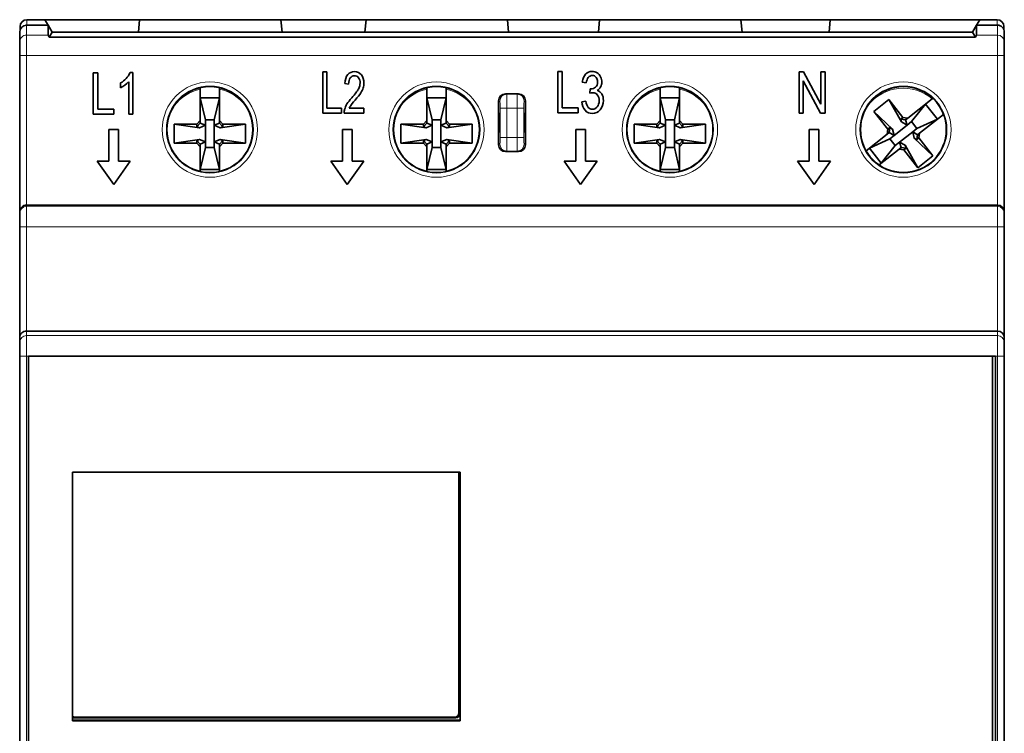
# Model space of a CAD drawing. Units: millimetres. Extents: x 40 to 398, y 7 to 281.
# Drawn here: x 133 to 205, y 122 to 173 of the extents above; entities that cross this region are included whole.
import ezdxf

# ---------------------------------------------------------------- set-up
doc = ezdxf.new("R2010")
doc.units = ezdxf.units.MM
doc.layers.add('1', color=7, linetype='Continuous', true_color=0xffffff)

msp = doc.modelspace()

# ---------------------------------------------------------------- linework, layer by layer
at = {"layer": '1', "color": 18, "linetype": 'Continuous', "lineweight": 35}
for p, q in [((133.35, 172.98), (133.35, 172.734)), ((133.826, 173.083), (135.391, 173.083)), ((133.85, 173.48), (135.164, 173.48)), ((133.85, 173.086), (135.392, 173.086)), ((135.164, 173.48), (142.05, 173.48)), ((135.164, 173.48), (135.392, 173.086)), ((135.681, 172.581), (135.391, 173.083)), ((135.391, 173.083), (135.402, 172.365)), ((135.392, 173.086), (135.684, 172.581)), ((141.971, 172.581), (142.05, 173.48)), ((152.35, 173.48), (142.05, 173.48)), ((152.428, 172.581), (152.35, 173.48)), ((152.35, 173.48), (158.55, 173.48)), ((158.471, 172.581), (158.55, 173.48)), ((168.85, 173.48), (158.55, 173.48)), ((168.85, 173.48), (168.928, 172.581)), ((168.85, 173.48), (175.549, 173.48)), ((175.471, 172.581), (175.55, 173.48)), ((185.85, 173.48), (175.55, 173.48)), ((185.849, 173.48), (192.349, 173.48)), ((185.928, 172.581), (185.85, 173.48)), ((192.271, 172.581), (192.35, 173.48)), ((203.235, 173.48), (192.35, 173.48)), ((202.715, 172.581), (203.007, 173.086)), ((203.01, 173.083), (202.72, 172.581)), ((203, 172.365), (203.01, 173.083)), ((203.007, 173.086), (203.235, 173.48)), ((203.007, 173.086), (204.5, 173.086)), ((203.01, 173.083), (204.526, 173.083)), ((203.235, 173.48), (204.5, 173.48)), ((205, 172.742), (205, 172.98)), ((133.326, 171.867), (133.326, 172.581)), ((135.468, 172.211), (135.681, 172.581)), ((135.468, 172.211), (202.934, 172.211)), ((202.72, 172.581), (135.681, 172.581)), ((202.934, 172.211), (202.72, 172.581)), ((205.026, 172.581), (205.026, 171.867)), ((133.326, 170.869), (133.326, 171.867)), ((205.026, 171.867), (205.026, 170.869)), ((133.326, 159.493), (133.326, 170.869)), ((205.026, 170.869), (205.026, 159.493)), ((138.688, 166.613), (138.688, 169.613)), ((138.688, 169.613), (139.005, 169.613)), ((139.005, 169.613), (139.005, 166.966)), ((141.37, 169.625), (141.556, 169.625)), ((141.556, 169.625), (141.556, 166.613)), ((155.392, 169.68), (155.392, 166.68)), ((155.68, 169.68), (155.392, 169.68)), ((155.68, 167.044), (155.68, 169.68)), ((172.819, 169.705), (172.502, 169.705)), ((172.502, 169.705), (172.502, 166.705)), ((172.819, 167.059), (172.819, 169.705)), ((190.08, 169.68), (190.08, 166.68)), ((190.406, 169.68), (190.08, 169.68)), ((191.667, 167.325), (190.406, 169.68)), ((191.667, 169.68), (191.667, 167.325)), ((191.971, 169.68), (191.667, 169.68)), ((191.971, 166.68), (191.971, 169.68)), ((140.672, 168.516), (140.672, 168.874)), ((141.262, 166.613), (141.262, 168.957)), ((157.003, 168.834), (157.278, 168.796)), ((174.291, 168.94), (174.586, 168.874)), ((190.385, 166.68), (190.385, 169.038)), ((190.385, 169.038), (191.645, 166.68)), ((146.476, 166.135), (146.476, 168.411)), ((147.876, 167.783), (146.476, 167.783)), ((146.476, 167.783), (146.854, 166.191)), ((147.876, 167.783), (147.498, 166.191)), ((147.876, 168.411), (147.876, 166.135)), ((162.976, 166.135), (162.976, 168.411)), ((164.376, 167.783), (162.976, 167.783)), ((162.976, 167.783), (163.354, 166.191)), ((164.376, 167.783), (163.998, 166.191)), ((164.376, 168.411), (164.376, 166.135)), ((168.701, 168.08), (169.651, 168.08)), ((174.875, 168.449), (174.843, 168.125)), ((179.976, 166.135), (179.976, 168.411)), ((181.376, 167.783), (179.976, 167.783)), ((179.976, 167.783), (180.354, 166.191)), ((181.376, 167.783), (180.998, 166.191)), ((181.376, 168.411), (181.376, 166.135)), ((168.201, 166.704), (168.201, 167.58)), ((170.151, 167.58), (170.151, 166.704)), ((174.556, 167.546), (174.261, 167.497)), ((195.521, 166.798), (196.623, 167.661)), ((196.623, 167.661), (197.545, 166.033)), ((196.623, 167.661), (197.641, 166.363)), ((197.993, 166.322), (199.784, 167.726)), ((199.29, 167.338), (198.27, 166.058)), ((200.154, 166.237), (199.29, 167.338)), ((140.188, 166.613), (138.688, 166.613)), ((139.005, 166.966), (140.188, 166.966)), ((140.188, 166.966), (140.188, 166.613)), ((141.556, 166.613), (141.262, 166.613)), ((155.392, 166.68), (156.753, 166.68)), ((156.753, 167.044), (155.68, 167.044)), ((156.753, 166.681), (156.753, 167.044)), ((156.953, 166.68), (158.392, 166.68)), ((158.392, 167.044), (157.324, 167.044)), ((158.392, 166.68), (158.392, 167.044)), ((168.277, 166.653), (168.201, 166.704)), ((168.204, 165.259), (168.204, 166.702)), ((170.151, 166.704), (170.075, 166.653)), ((170.151, 166.704), (170.151, 165.256)), ((172.502, 166.705), (174.002, 166.705)), ((174.002, 167.059), (172.819, 167.059)), ((174.002, 166.705), (174.002, 167.059)), ((190.08, 166.68), (190.385, 166.68)), ((191.645, 166.68), (191.971, 166.68)), ((196.883, 165.514), (195.521, 166.798)), ((196.539, 165.499), (195.521, 166.798)), ((197.641, 166.363), (197.482, 166.239)), ((197.993, 166.322), (197.641, 166.363)), ((200.599, 166.586), (198.857, 165.22)), ((144.576, 164.483), (144.576, 165.883)), ((144.576, 165.883), (146.226, 165.883)), ((144.576, 165.883), (146.427, 165.604)), ((146.476, 166.135), (146.226, 165.883)), ((146.476, 165.939), (146.226, 165.682)), ((146.226, 165.883), (146.226, 165.682)), ((146.226, 165.682), (146.427, 165.604)), ((146.854, 165.791), (146.427, 165.604)), ((146.476, 165.939), (146.476, 166.135)), ((146.854, 165.791), (146.476, 165.939)), ((146.476, 165.939), (146.476, 165.939)), ((147.498, 166.191), (146.854, 166.191)), ((146.854, 166.191), (146.854, 165.791)), ((146.854, 165.791), (146.854, 164.576)), ((147.498, 165.791), (147.498, 166.191)), ((147.876, 165.939), (147.498, 165.791)), ((147.498, 165.791), (147.925, 165.604)), ((147.498, 164.576), (147.498, 165.791)), ((148.126, 165.883), (147.876, 166.135)), ((147.876, 166.135), (147.876, 165.939)), ((147.876, 165.939), (147.876, 165.939)), ((148.126, 165.682), (147.876, 165.939)), ((147.925, 165.604), (149.776, 165.883)), ((147.925, 165.604), (148.126, 165.682)), ((148.126, 165.682), (148.126, 165.883)), ((148.126, 165.883), (149.776, 165.883)), ((149.776, 165.883), (149.776, 164.483)), ((161.076, 165.883), (162.927, 165.604)), ((161.076, 164.483), (161.076, 165.883)), ((161.076, 165.883), (162.726, 165.883)), ((162.976, 166.135), (162.726, 165.883)), ((162.976, 165.939), (162.726, 165.682)), ((162.726, 165.883), (162.726, 165.682)), ((162.726, 165.682), (162.927, 165.604)), ((163.354, 165.791), (162.927, 165.604)), ((162.976, 165.939), (162.976, 166.135)), ((163.354, 165.791), (162.976, 165.939)), ((162.976, 165.939), (162.976, 165.939)), ((163.998, 166.191), (163.354, 166.191)), ((163.354, 166.191), (163.354, 165.791)), ((163.354, 165.791), (163.354, 164.576)), ((163.998, 165.791), (163.998, 166.191)), ((164.376, 165.939), (163.998, 165.791)), ((163.998, 165.791), (164.425, 165.604)), ((163.998, 164.576), (163.998, 165.791)), ((164.626, 165.883), (164.376, 166.135)), ((164.376, 166.135), (164.376, 165.939)), ((164.376, 165.939), (164.376, 165.939)), ((164.626, 165.682), (164.376, 165.939)), ((164.425, 165.604), (166.276, 165.883)), ((164.425, 165.604), (164.626, 165.682)), ((164.626, 165.682), (164.626, 165.883)), ((164.626, 165.883), (166.276, 165.883)), ((166.276, 165.883), (166.276, 164.483)), ((168.29, 166.153), (168.29, 165.807)), ((170.062, 165.807), (170.062, 166.153)), ((178.076, 164.483), (178.076, 165.883)), ((178.076, 165.883), (179.726, 165.883)), ((178.076, 165.883), (179.927, 165.604)), ((179.976, 166.135), (179.726, 165.883)), ((179.976, 165.939), (179.726, 165.682)), ((179.726, 165.883), (179.726, 165.682)), ((179.726, 165.682), (179.927, 165.604)), ((180.354, 165.791), (179.927, 165.604)), ((179.976, 165.939), (179.976, 166.135)), ((180.354, 165.791), (179.976, 165.939)), ((179.976, 165.939), (179.976, 165.939)), ((180.998, 166.191), (180.354, 166.191)), ((180.354, 166.191), (180.354, 165.791)), ((180.354, 165.791), (180.354, 164.576)), ((180.998, 165.791), (180.998, 166.191)), ((181.376, 165.939), (180.998, 165.791)), ((180.998, 165.791), (181.425, 165.604)), ((180.998, 164.576), (180.998, 165.791)), ((181.626, 165.883), (181.376, 166.135)), ((181.376, 166.135), (181.376, 165.939)), ((181.376, 165.939), (181.376, 165.939)), ((181.626, 165.682), (181.376, 165.939)), ((181.425, 165.604), (183.276, 165.883)), ((181.425, 165.604), (181.626, 165.682)), ((181.626, 165.682), (181.626, 165.883)), ((181.626, 165.883), (183.276, 165.883)), ((183.276, 165.883), (183.276, 164.483)), ((197.956, 165.812), (196.999, 165.061)), ((197.838, 166.2), (197.482, 166.239)), ((197.482, 166.239), (197.545, 166.033)), ((197.956, 165.812), (197.545, 166.033)), ((197.956, 165.812), (197.838, 166.2)), ((197.838, 166.2), (197.839, 166.2)), ((197.839, 166.2), (197.993, 166.322)), ((198.27, 166.058), (197.956, 165.812)), ((198.667, 165.552), (198.27, 166.058)), ((200.154, 166.237), (198.667, 165.552)), ((139.826, 165.48), (139.826, 163.18)), ((140.526, 165.48), (139.826, 165.48)), ((140.526, 163.18), (140.526, 165.48)), ((157.526, 165.48), (156.826, 165.48)), ((156.826, 165.48), (156.826, 163.18)), ((157.526, 163.18), (157.526, 165.48)), ((168.201, 165.256), (168.277, 165.307)), ((168.201, 164.38), (168.201, 165.256)), ((170.075, 165.307), (170.151, 165.256)), ((170.151, 165.256), (170.151, 164.38)), ((173.826, 165.48), (173.826, 163.18)), ((174.526, 165.48), (173.826, 165.48)), ((174.526, 163.18), (174.526, 165.48)), ((190.826, 165.48), (190.826, 163.18)), ((191.526, 165.48), (190.826, 165.48)), ((191.526, 163.18), (191.526, 165.48)), ((194.956, 163.94), (196.495, 165.147)), ((196.539, 165.499), (196.495, 165.147)), ((196.495, 165.147), (196.65, 165.268)), ((196.697, 165.623), (196.539, 165.499)), ((196.697, 165.623), (196.65, 165.268)), ((196.65, 165.268), (196.999, 165.061)), ((196.65, 165.268), (196.65, 165.268)), ((196.999, 165.061), (196.685, 164.815)), ((196.883, 165.514), (196.697, 165.623)), ((196.999, 165.061), (196.883, 165.514)), ((197.396, 164.555), (198.353, 165.305)), ((198.353, 165.305), (198.667, 165.552)), ((198.702, 165.098), (198.353, 165.305)), ((198.353, 165.305), (198.469, 164.853)), ((198.655, 164.744), (198.702, 165.098)), ((198.857, 165.22), (198.702, 165.099)), ((198.702, 165.099), (198.702, 165.098)), ((198.813, 164.868), (198.857, 165.22)), ((146.427, 164.763), (144.576, 164.483)), ((146.226, 164.483), (144.576, 164.483)), ((146.427, 164.763), (146.226, 164.685)), ((146.226, 164.685), (146.476, 164.428)), ((146.226, 164.685), (146.226, 164.483)), ((146.226, 164.483), (146.476, 164.232)), ((146.854, 164.576), (146.427, 164.763)), ((146.476, 164.428), (146.854, 164.576)), ((146.476, 164.428), (146.476, 164.428)), ((146.476, 164.232), (146.476, 164.428)), ((146.476, 162.431), (146.476, 164.232)), ((146.854, 164.576), (146.854, 164.176)), ((147.498, 164.576), (147.925, 164.763)), ((147.498, 164.576), (147.876, 164.428)), ((147.498, 164.176), (147.498, 164.576)), ((147.876, 164.428), (148.126, 164.685)), ((147.876, 164.232), (148.126, 164.483)), ((147.876, 164.428), (147.876, 164.428)), ((147.876, 164.428), (147.876, 164.232)), ((147.876, 164.232), (147.876, 162.431)), ((149.776, 164.483), (147.925, 164.763)), ((148.126, 164.685), (147.925, 164.763)), ((148.126, 164.483), (148.126, 164.685)), ((149.776, 164.483), (148.126, 164.483)), ((162.927, 164.763), (161.076, 164.483)), ((162.726, 164.483), (161.076, 164.483)), ((162.927, 164.763), (162.726, 164.685)), ((162.726, 164.685), (162.976, 164.428)), ((162.726, 164.685), (162.726, 164.483)), ((162.726, 164.483), (162.976, 164.232)), ((163.354, 164.576), (162.927, 164.763)), ((162.976, 164.428), (163.354, 164.576)), ((162.976, 164.428), (162.976, 164.428)), ((162.976, 164.232), (162.976, 164.428)), ((162.976, 162.431), (162.976, 164.232)), ((163.354, 164.576), (163.354, 164.176)), ((163.998, 164.576), (164.425, 164.763)), ((163.998, 164.576), (164.376, 164.428)), ((163.998, 164.176), (163.998, 164.576)), ((164.376, 164.428), (164.626, 164.685)), ((164.376, 164.232), (164.626, 164.483)), ((164.376, 164.428), (164.376, 164.428)), ((164.376, 164.428), (164.376, 164.232)), ((164.376, 164.232), (164.376, 162.431)), ((164.626, 164.685), (164.425, 164.763)), ((166.276, 164.483), (164.425, 164.763)), ((164.626, 164.483), (164.626, 164.685)), ((166.276, 164.483), (164.626, 164.483)), ((179.927, 164.763), (178.076, 164.483)), ((179.726, 164.483), (178.076, 164.483)), ((179.927, 164.763), (179.726, 164.685)), ((179.726, 164.685), (179.976, 164.428)), ((179.726, 164.685), (179.726, 164.483)), ((179.726, 164.483), (179.976, 164.232)), ((180.354, 164.576), (179.927, 164.763)), ((179.976, 164.428), (180.354, 164.576)), ((179.976, 164.428), (179.976, 164.428)), ((179.976, 164.232), (179.976, 164.428)), ((179.976, 162.431), (179.976, 164.232)), ((180.354, 164.576), (180.354, 164.176)), ((180.998, 164.576), (181.425, 164.763)), ((180.998, 164.576), (181.376, 164.428)), ((180.998, 164.176), (180.998, 164.576)), ((181.376, 164.428), (181.626, 164.685)), ((181.376, 164.232), (181.626, 164.483)), ((181.376, 164.428), (181.376, 164.428)), ((181.376, 164.428), (181.376, 164.232)), ((181.376, 164.232), (181.376, 162.431)), ((183.276, 164.483), (181.425, 164.763)), ((181.626, 164.685), (181.425, 164.763)), ((181.626, 164.483), (181.626, 164.685)), ((183.276, 164.483), (181.626, 164.483)), ((195.198, 164.13), (196.685, 164.815)), ((196.062, 163.028), (197.081, 164.309)), ((196.685, 164.815), (197.081, 164.309)), ((197.081, 164.309), (197.396, 164.555)), ((197.396, 164.555), (197.514, 164.166)), ((197.396, 164.555), (197.807, 164.334)), ((198.729, 162.705), (197.807, 164.334)), ((197.869, 164.128), (197.807, 164.334)), ((198.469, 164.853), (198.655, 164.744)), ((198.469, 164.853), (199.831, 163.569)), ((198.655, 164.744), (198.813, 164.868)), ((198.813, 164.868), (199.831, 163.569)), ((146.476, 162.583), (146.854, 164.176)), ((146.854, 164.176), (147.498, 164.176)), ((147.876, 162.583), (147.498, 164.176)), ((162.976, 162.583), (163.354, 164.176)), ((163.354, 164.176), (163.998, 164.176)), ((164.376, 162.583), (163.998, 164.176)), ((169.651, 163.88), (168.701, 163.88)), ((179.976, 162.583), (180.354, 164.176)), ((180.354, 164.176), (180.998, 164.176)), ((181.376, 162.583), (180.998, 164.176)), ((195.198, 164.13), (196.062, 163.028)), ((197.359, 164.045), (195.905, 162.905)), ((197.513, 164.166), (197.359, 164.045)), ((197.359, 164.045), (197.711, 164.004)), ((197.514, 164.166), (197.513, 164.166)), ((197.514, 164.166), (197.869, 164.128)), ((197.711, 164.004), (197.869, 164.128)), ((198.729, 162.705), (197.711, 164.004)), ((199.831, 163.569), (198.729, 162.705)), ((139.826, 163.18), (138.976, 163.18)), ((138.976, 163.18), (140.176, 161.48)), ((140.176, 161.48), (141.376, 163.18)), ((141.376, 163.18), (140.526, 163.18)), ((155.976, 163.18), (157.176, 161.48)), ((156.826, 163.18), (155.976, 163.18)), ((157.176, 161.48), (158.376, 163.18)), ((158.376, 163.18), (157.526, 163.18)), ((172.976, 163.18), (174.176, 161.48)), ((173.826, 163.18), (172.976, 163.18)), ((174.176, 161.48), (175.376, 163.18)), ((175.376, 163.18), (174.526, 163.18)), ((189.976, 163.18), (191.176, 161.48)), ((190.826, 163.18), (189.976, 163.18)), ((191.176, 161.48), (192.376, 163.18)), ((192.376, 163.18), (191.526, 163.18)), ((146.476, 162.583), (147.876, 162.583)), ((162.976, 162.583), (164.376, 162.583)), ((179.976, 162.583), (181.376, 162.583)), ((133.826, 159.98), (204.526, 159.98)), ((133.326, 159.493), (133.326, 159.393)), ((133.326, 158.393), (133.326, 159.393)), ((205.026, 159.493), (205.026, 159.393)), ((205.026, 159.393), (205.026, 158.393)), ((133.326, 150.328), (133.326, 158.393)), ((205.026, 158.393), (205.026, 150.328)), ((133.826, 150.815), (204.526, 150.815)), ((133.326, 149.979), (133.326, 150.328)), ((133.326, 148.98), (133.326, 149.979)), ((205.026, 150.328), (205.026, 149.979)), ((205.026, 149.979), (205.026, 148.98)), ((133.326, 107.981), (133.326, 148.98)), ((133.972, 148.985), (204.38, 148.985)), ((133.972, 148.985), (133.975, 148.981)), ((133.972, 107.981), (133.972, 148.98)), ((133.975, 148.981), (204.175, 148.981)), ((133.975, 108.181), (133.975, 148.981)), ((204.174, 148.981), (204.377, 148.981)), ((204.175, 148.981), (204.175, 108.181)), ((204.38, 148.985), (204.377, 148.981)), ((204.377, 148.981), (204.377, 107.979)), ((204.38, 148.98), (204.38, 107.981)), ((205.026, 148.98), (205.026, 107.981)), ((137.17, 122.427), (137.17, 140.539)), ((137.17, 140.539), (165.397, 140.539)), ((165.308, 123.012), (165.308, 140.539)), ((165.378, 140.539), (165.378, 122.942)), ((165.397, 140.539), (165.397, 122.427)), ((165.308, 133.38), (165.378, 133.38)), ((137.34, 122.713), (137.27, 122.643)), ((165.079, 122.643), (137.27, 122.643)), ((165.009, 122.713), (137.34, 122.713)), ((165.378, 122.942), (165.308, 123.012)), ((165.397, 122.427), (137.17, 122.427)), ((165.397, 122.481), (137.171, 122.481))]:
    msp.add_line(p, q, dxfattribs=at)
at = {"layer": '1', "color": 8, "linetype": 'Continuous', "lineweight": 18}
for p, q in [((133.826, 173.083), (133.826, 172.365)), ((133.85, 173.086), (133.85, 173.48)), ((204.5, 173.48), (204.5, 173.086)), ((204.526, 172.365), (204.526, 173.083)), ((133.826, 172.365), (135.402, 172.365)), ((133.826, 172.365), (133.826, 170.869)), ((203, 172.365), (204.526, 172.365)), ((204.526, 170.869), (204.526, 172.365)), ((133.826, 170.869), (133.326, 170.869)), ((204.526, 170.869), (133.826, 170.869)), ((133.826, 170.869), (133.826, 159.98)), ((205.026, 170.869), (204.526, 170.869)), ((204.526, 159.98), (204.526, 170.869)), ((168.701, 168.08), (168.795, 168.049)), ((168.795, 168.049), (169.556, 168.049)), ((169.651, 168.08), (169.556, 168.049)), ((168.296, 167.549), (168.201, 167.58)), ((170.151, 167.58), (170.056, 167.549)), ((168.309, 167.049), (168.808, 167.049)), ((168.309, 164.912), (168.309, 167.049)), ((168.808, 164.912), (168.808, 167.049)), ((168.808, 167.049), (169.543, 167.049)), ((169.543, 167.049), (169.543, 164.912)), ((170.043, 167.049), (169.543, 167.049)), ((170.043, 167.049), (170.043, 164.912)), ((168.309, 164.912), (168.808, 164.912)), ((169.543, 164.912), (168.808, 164.912)), ((170.043, 164.912), (169.543, 164.912)), ((168.201, 164.38), (168.296, 164.412)), ((170.056, 164.412), (170.151, 164.38)), ((168.701, 163.88), (168.795, 163.912)), ((169.556, 163.912), (168.795, 163.912)), ((169.651, 163.88), (169.556, 163.912)), ((133.826, 159.98), (133.826, 159.893)), ((133.826, 159.893), (204.526, 159.893)), ((133.826, 159.893), (133.826, 158.393)), ((204.526, 159.893), (204.526, 159.98)), ((204.526, 158.393), (204.526, 159.893)), ((133.326, 158.393), (133.826, 158.393)), ((133.826, 158.393), (204.526, 158.393)), ((133.826, 158.393), (133.826, 150.815)), ((205.026, 158.393), (204.526, 158.393)), ((204.526, 158.393), (204.526, 150.815)), ((133.826, 150.479), (133.826, 150.815)), ((204.526, 150.815), (204.526, 150.479)), ((204.526, 150.479), (133.826, 150.479)), ((133.826, 148.98), (133.826, 150.479)), ((204.526, 150.479), (204.526, 148.98)), ((133.326, 148.98), (133.826, 148.98)), ((133.826, 107.981), (133.826, 148.98)), ((133.826, 148.98), (133.972, 148.98)), ((204.526, 148.98), (204.38, 148.98)), ((205.026, 148.98), (204.526, 148.98)), ((204.526, 148.98), (204.526, 107.981)), ((165.079, 122.643), (165.009, 122.713))]:
    msp.add_line(p, q, dxfattribs=at)
for centre, radius in [((147.176, 165.48), 3.471), ((147.176, 165.48), 3.171), ((163.676, 165.48), 3.471), ((163.676, 165.48), 3.171), ((180.676, 165.48), 3.471), ((180.676, 165.48), 3.171), ((197.676, 165.48), 3.471), ((197.676, 165.48), 3.171)]:
    msp.add_circle(centre, radius, dxfattribs=at)
at = {"layer": '1', "color": 18, "linetype": 'Continuous', "lineweight": 35}
for centre, radius in [((147.176, 165.48), 3.129), ((163.676, 165.48), 3.129), ((180.676, 165.48), 3.129), ((197.676, 165.48), 3.126)]:
    msp.add_circle(centre, radius, dxfattribs=at)
for centre, radius, start, end in [((133.85, 172.98), 0.5, 90, 180), ((204.5, 172.98), 0.5, 0, 90), ((139.843, 170.343), 1.687, 299.4409, 334.80558), ((139.782, 170.317), 2.009, 296.30285, 317.42272)]:
    msp.add_arc(centre, radius, start, end, dxfattribs=at)
at = {"layer": '1', "color": 8, "linetype": 'Continuous', "lineweight": 18}
for centre, start, end in [((147.176, 165.183), 102.23597, 142.05115), ((147.176, 165.183), 37.94885, 77.76403), ((163.676, 165.183), 102.23597, 142.05115), ((163.676, 165.183), 37.94885, 77.76403), ((180.676, 165.183), 102.23597, 142.05115), ((180.676, 165.183), 37.94885, 77.76403), ((197.676, 165.183), 50.33336, 141.23464)]:
    msp.add_arc(centre, 3.303, start, end, dxfattribs=at)
at = {"layer": '1', "color": 18, "linetype": 'Continuous', "lineweight": 35}
for centre, major_axis, ratio, start_param, end_param in [((133.826, 172.581), (0, 0.501), 0.997441, 0, 1.570796), ((133.85, 172.585), (0, 0.501), 0.997442, 0, 0.154061), ((204.5, 172.585), (0, 0.501), 0.997442, 6.139826, 6.283185), ((204.526, 172.581), (0, -0.501), 0.997441, 1.570796, 3.141593), ((136.27, 170.869), (0.867, -1.5), 0.030233, 3.195677, 3.586972), ((202.132, 170.869), (0.867, 1.5), 0.030233, 5.837806, 6.229101), ((168.701, 167.58), (0.475, -0.158), 0.999619, 1.8926, 3.463168), ((169.651, 167.58), (0.475, 0.158), 0.999619, 5.96161, 7.532178), ((168.277, 166.153), (0, -0.5), 0.026186, 1.570796, 3.124139), ((170.075, 166.153), (0, -0.5), 0.026186, 3.15905, 4.712389), ((168.277, 165.807), (0, -0.5), 0.026186, 0.017453, 1.570796), ((170.075, 165.807), (0, -0.5), 0.026186, 4.712389, 6.265732), ((168.701, 164.38), (-0.475, -0.158), 0.999619, 5.96161, 7.532178), ((169.651, 164.38), (-0.475, 0.158), 0.999619, 1.8926, 3.463168), ((133.826, 159.493), (0.5, 0), 0.974157, 1.570796, 3.141593), ((204.526, 159.493), (0.5, 0), 0.974157, 0, 1.570796), ((133.826, 150.328), (0.5, 0), 0.974157, 1.570796, 3.141593), ((204.526, 150.328), (0.5, 0), 0.974157, 0, 1.570796), ((137.342, 123.014), (0.214, 0.214), 0.992433, 3.323631, 3.923193), ((137.272, 122.944), (0.214, 0.214), 0.992433, 3.585858, 3.923193), ((165.007, 123.014), (-0.214, 0.214), 0.992433, 2.359993, 3.923193), ((165.077, 122.944), (-0.214, 0.214), 0.992433, 2.359993, 3.923193)]:
    msp.add_ellipse(centre, major_axis=major_axis, ratio=ratio, start_param=start_param, end_param=end_param, dxfattribs=at)
at = {"layer": '1', "color": 8, "linetype": 'Continuous', "lineweight": 18}
for centre, major_axis, ratio, start_param, end_param in [((133.826, 171.867), (0.5, 0), 0.997441, 1.570796, 3.141593), ((204.526, 171.867), (0.5, 0), 0.997441, 0, 1.570796), ((168.795, 167.549), (-0.158, -0.474), 0.999619, 3.463397, 5.033964), ((168.795, 167.049), (0, -1), 0.013093, 1.570796, 3.132866), ((169.556, 167.049), (0, -1), 0.013093, 3.150319, 4.712389), ((169.556, 167.549), (-0.158, 0.474), 0.999619, 4.390814, 5.961381), ((168.296, 167.049), (0, -0.5), 0.026186, 1.570796, 3.132866), ((170.056, 167.049), (0, -0.5), 0.026186, 3.150319, 4.712389), ((168.296, 164.912), (0, -0.5), 0.026186, 0.008727, 1.570796), ((168.795, 164.912), (0, -1), 0.013093, 0.008727, 1.570796), ((169.556, 164.912), (0, -1), 0.013093, 4.712389, 6.274459), ((170.056, 164.912), (0, -0.5), 0.026186, 4.712389, 6.274459), ((168.795, 164.412), (0.158, -0.474), 0.999619, 4.390814, 5.961381), ((169.556, 164.412), (0.158, 0.474), 0.999619, 3.463397, 5.033964), ((133.826, 159.393), (-0.5, 0), 0.999657, 4.712389, 6.283185), ((204.526, 159.393), (-0.5, 0), 0.999657, 3.141593, 4.712389), ((133.826, 149.979), (-0.5, 0), 0.999657, 4.712389, 6.283185), ((204.526, 149.979), (0.5, 0), 0.999657, 0, 1.570796)]:
    msp.add_ellipse(centre, major_axis=major_axis, ratio=ratio, start_param=start_param, end_param=end_param, dxfattribs=at)
at = {"layer": '1', "color": 18, "linetype": 'Continuous', "lineweight": 35}
for points, knots in [([(157.278, 168.796), (157.279, 168.984), (157.318, 169.131), (157.472, 169.344), (157.575, 169.398), (157.826, 169.398), (157.925, 169.347), (158.077, 169.147), (158.115, 169.024), (158.115, 168.739), (158.073, 168.591), (157.907, 168.278), (157.746, 168.067), (157.358, 167.627), (157.241, 167.476), (157.079, 167.214), (157.021, 167.081), (156.962, 166.864), (156.951, 166.778), (156.953, 166.687), (156.953, 166.684), (156.953, 166.68)], [0, 0, 0, 0, 0.139908, 0.139908, 0.279157, 0.279157, 0.410004, 0.410004, 0.54149, 0.54149, 0.666092, 0.666092, 0.790401, 0.790401, 0.870216, 0.870216, 0.950031, 0.950031, 0.998206, 0.998206, 1, 1, 1, 1]), ([(157.324, 167.044), (157.354, 167.111), (157.392, 167.177), (157.483, 167.309), (157.585, 167.435), (157.939, 167.845), (158.076, 168.021), (158.241, 168.278), (158.3, 168.399), (158.371, 168.631), (158.389, 168.749), (158.389, 169.105), (158.328, 169.303), (158.084, 169.623), (157.919, 169.702), (157.503, 169.702), (157.339, 169.629), (157.093, 169.333), (157.022, 169.117), (157.003, 168.834)], [0, 0, 0, 0, 0.066974, 0.066974, 0.133684, 0.133684, 0.21393, 0.21393, 0.294335, 0.294335, 0.37474, 0.37474, 0.531965, 0.531965, 0.689191, 0.689191, 0.844739, 0.844739, 1, 1, 1, 1]), ([(175.385, 168.33), (175.494, 168.393), (175.577, 168.477), (175.687, 168.69), (175.715, 168.808), (175.715, 169.074), (175.686, 169.203), (175.57, 169.446), (175.485, 169.542), (175.265, 169.683), (175.144, 169.718), (174.823, 169.718), (174.664, 169.65), (174.409, 169.378), (174.327, 169.187), (174.291, 168.94)], [0, 0, 0, 0, 0.122083, 0.122083, 0.243763, 0.243763, 0.371924, 0.371924, 0.500339, 0.500339, 0.628857, 0.628857, 0.814429, 0.814429, 1, 1, 1, 1]), ([(174.586, 168.874), (174.608, 169.055), (174.657, 169.19), (174.81, 169.37), (174.905, 169.414), (175.135, 169.414), (175.23, 169.371), (175.376, 169.193), (175.413, 169.081), (175.413, 168.776), (175.362, 168.649), (175.162, 168.485), (175.049, 168.444), (174.911, 168.444), (174.895, 168.446), (174.875, 168.449)], [0, 0, 0, 0, 0.148843, 0.148843, 0.298929, 0.298929, 0.449817, 0.449817, 0.600705, 0.600705, 0.79103, 0.79103, 0.981342, 0.981342, 1, 1, 1, 1]), ([(146.476, 168.411), (146.476, 168.431), (146.476, 168.45), (146.476, 168.478), (146.476, 168.487), (146.476, 168.506), (146.476, 168.515), (146.476, 168.526), (146.476, 168.528), (146.476, 168.53)], [0, 0, 0, 0, 0.472395, 0.472395, 0.708592, 0.708592, 0.94479, 0.94479, 1, 1, 1, 1]), ([(147.876, 168.53), (147.876, 168.528), (147.876, 168.526), (147.876, 168.506), (147.876, 168.488), (147.876, 168.45), (147.876, 168.431), (147.876, 168.411)], [0, 0, 0, 0, 0.052971, 0.052971, 0.526486, 0.526486, 1, 1, 1, 1]), ([(162.976, 168.411), (162.976, 168.431), (162.976, 168.45), (162.976, 168.478), (162.976, 168.487), (162.976, 168.506), (162.976, 168.515), (162.976, 168.526), (162.976, 168.528), (162.976, 168.53)], [0, 0, 0, 0, 0.472395, 0.472395, 0.708592, 0.708592, 0.94479, 0.94479, 1, 1, 1, 1]), ([(164.376, 168.53), (164.376, 168.528), (164.376, 168.526), (164.376, 168.506), (164.376, 168.488), (164.376, 168.45), (164.376, 168.431), (164.376, 168.411)], [0, 0, 0, 0, 0.052971, 0.052971, 0.526486, 0.526486, 1, 1, 1, 1]), ([(179.976, 168.411), (179.976, 168.431), (179.976, 168.45), (179.976, 168.478), (179.976, 168.487), (179.976, 168.506), (179.976, 168.515), (179.976, 168.526), (179.976, 168.528), (179.976, 168.53)], [0, 0, 0, 0, 0.472395, 0.472395, 0.708592, 0.708592, 0.94479, 0.94479, 1, 1, 1, 1]), ([(181.376, 168.53), (181.376, 168.528), (181.376, 168.526), (181.376, 168.506), (181.376, 168.488), (181.376, 168.45), (181.376, 168.431), (181.376, 168.411)], [0, 0, 0, 0, 0.052971, 0.052971, 0.526486, 0.526486, 1, 1, 1, 1]), ([(174.261, 167.497), (174.281, 167.248), (174.361, 167.045), (174.638, 166.73), (174.814, 166.652), (175.258, 166.652), (175.451, 166.743), (175.757, 167.108), (175.833, 167.329), (175.833, 167.785), (175.794, 167.946), (175.637, 168.204), (175.527, 168.289), (175.385, 168.33)], [0, 0, 0, 0, 0.171298, 0.171298, 0.34246, 0.34246, 0.532085, 0.532085, 0.721242, 0.721242, 0.860621, 0.860621, 1, 1, 1, 1]), ([(174.843, 168.125), (174.926, 168.153), (174.995, 168.167), (175.187, 168.167), (175.3, 168.111), (175.476, 167.892), (175.521, 167.752), (175.521, 167.406), (175.473, 167.257), (175.282, 167.017), (175.165, 166.957), (174.909, 166.957), (174.81, 167.003), (174.648, 167.188), (174.59, 167.338), (174.556, 167.546)], [0, 0, 0, 0, 0.064923, 0.064923, 0.223308, 0.223308, 0.381692, 0.381692, 0.547996, 0.547996, 0.715368, 0.715368, 0.857449, 0.857449, 1, 1, 1, 1])]:
    msp.add_open_spline(points, degree=3, knots=knots, dxfattribs=at)
msp.add_open_spline([(199.784, 167.726), (199.796, 167.735), (199.808, 167.745), (199.82, 167.754)], degree=3, dxfattribs=at)
for points, weights in [([(133.972, 148.985), (133.972, 148.982), (133.972, 148.98)], [0.500000356321, 0.499999643679, 0.500000356321]), ([(204.38, 148.985), (204.38, 148.982), (204.38, 148.98)], [0.500000356322, 0.499999643678, 0.500000356322])]:
    msp.add_rational_spline(points, weights, degree=2, dxfattribs=at)

doc.saveas('drawing.dxf')
